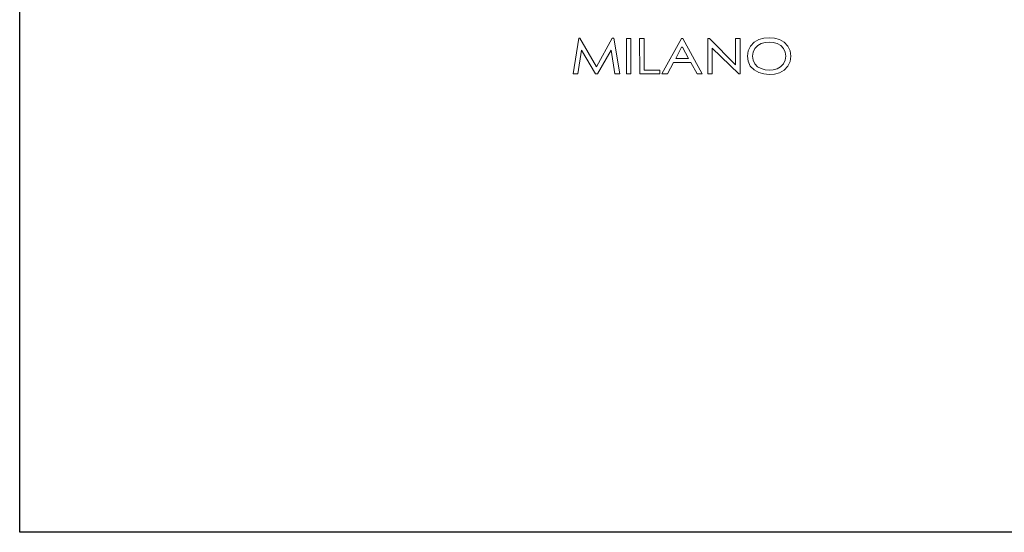
# Model space of a CAD drawing. Units: millimetres. Extents: x 1899 to 4946, y 1015 to 4229.
# Drawn here: x 2341 to 2426, y 2831 to 2875 of the extents above; entities that cross this region are included whole.
import ezdxf

# ---------------------------------------------------------------- set-up
doc = ezdxf.new("R2010")
doc.units = ezdxf.units.MM
doc.layers.add('Layer1', color=7, linetype='Continuous')

msp = doc.modelspace()

# ---------------------------------------------------------------- linework, layer by layer
at = {"layer": 'Layer1', "color": 0, "linetype": 'Continuous', "lineweight": 0}
for p, q in [((2389.169, 2870.572), (2389.646, 2873.665)), ((2389.169, 2870.572), (2389.646, 2873.665)), ((2389.169, 2870.572), (2389.646, 2873.665)), ((2389.646, 2873.665), (2389.738, 2873.665)), ((2389.646, 2873.665), (2389.738, 2873.665)), ((2389.646, 2873.665), (2389.738, 2873.665)), ((2389.738, 2873.665), (2391.17, 2871.203)), ((2389.738, 2873.665), (2391.17, 2871.203)), ((2389.738, 2873.665), (2391.17, 2871.203)), ((2392.547, 2873.665), (2391.17, 2871.203)), ((2392.547, 2873.665), (2391.17, 2871.203)), ((2392.547, 2873.665), (2391.17, 2871.203)), ((2392.547, 2873.665), (2392.689, 2873.665)), ((2392.547, 2873.665), (2392.689, 2873.665)), ((2392.547, 2873.665), (2392.689, 2873.665)), ((2392.689, 2873.665), (2393.191, 2870.572)), ((2392.689, 2873.665), (2393.191, 2870.572)), ((2392.689, 2873.665), (2393.191, 2870.572)), ((2393.77, 2873.646), (2394.153, 2873.646)), ((2393.77, 2873.646), (2393.77, 2870.572)), ((2393.77, 2873.646), (2394.153, 2873.646)), ((2393.77, 2873.646), (2393.77, 2870.572)), ((2393.77, 2873.646), (2394.153, 2873.646)), ((2393.77, 2873.646), (2393.77, 2870.572)), ((2394.153, 2873.646), (2394.153, 2870.572)), ((2394.153, 2873.646), (2394.153, 2870.572)), ((2394.153, 2873.646), (2394.153, 2870.572)), ((2395.311, 2873.646), (2394.901, 2873.646)), ((2394.934, 2870.572), (2394.901, 2873.646)), ((2395.311, 2873.646), (2394.901, 2873.646)), ((2394.934, 2870.572), (2394.901, 2873.646)), ((2395.311, 2873.646), (2394.901, 2873.646)), ((2394.934, 2870.572), (2394.901, 2873.646)), ((2395.311, 2873.646), (2395.311, 2870.907)), ((2395.311, 2873.646), (2395.311, 2870.907)), ((2395.311, 2873.646), (2395.311, 2870.907)), ((2396.825, 2870.572), (2398.522, 2873.646)), ((2396.825, 2870.572), (2398.522, 2873.646)), ((2396.825, 2870.572), (2398.522, 2873.646)), ((2398.652, 2873.646), (2398.522, 2873.646)), ((2398.652, 2873.646), (2398.522, 2873.646)), ((2398.652, 2873.646), (2398.522, 2873.646)), ((2400.332, 2870.572), (2398.652, 2873.646)), ((2400.332, 2870.572), (2398.652, 2873.646)), ((2400.332, 2870.572), (2398.652, 2873.646)), ((2400.797, 2873.646), (2400.797, 2870.572)), ((2400.797, 2873.646), (2400.946, 2873.646)), ((2400.797, 2873.646), (2400.797, 2870.572)), ((2400.797, 2873.646), (2400.946, 2873.646)), ((2400.797, 2873.646), (2400.797, 2870.572)), ((2400.797, 2873.646), (2400.946, 2873.646)), ((2403.214, 2871.364), (2400.946, 2873.646)), ((2403.214, 2871.364), (2400.946, 2873.646)), ((2403.214, 2871.364), (2400.946, 2873.646)), ((2403.612, 2873.646), (2403.209, 2873.646)), ((2403.214, 2871.364), (2403.209, 2873.646)), ((2403.612, 2873.646), (2403.209, 2873.646)), ((2403.214, 2871.364), (2403.209, 2873.646)), ((2403.612, 2873.646), (2403.209, 2873.646)), ((2403.214, 2871.364), (2403.209, 2873.646)), ((2403.612, 2870.572), (2403.612, 2873.646)), ((2403.612, 2870.572), (2403.612, 2873.646)), ((2403.612, 2870.572), (2403.612, 2873.646)), ((2404.823, 2873.327), (2404.508, 2872.992)), ((2404.823, 2873.327), (2404.508, 2872.992)), ((2404.823, 2873.327), (2404.508, 2872.992)), ((2405.216, 2873.561), (2404.823, 2873.327)), ((2405.216, 2873.561), (2404.823, 2873.327)), ((2405.216, 2873.561), (2404.823, 2873.327)), ((2405.427, 2873.22), (2405.127, 2873.041)), ((2405.427, 2873.22), (2405.127, 2873.041)), ((2405.427, 2873.22), (2405.127, 2873.041)), ((2405.661, 2873.673), (2405.216, 2873.561)), ((2405.661, 2873.673), (2405.216, 2873.561)), ((2405.661, 2873.673), (2405.216, 2873.561)), ((2405.768, 2873.305), (2405.427, 2873.22)), ((2405.768, 2873.305), (2405.427, 2873.22)), ((2405.768, 2873.305), (2405.427, 2873.22)), ((2406.12, 2873.698), (2405.661, 2873.673)), ((2406.12, 2873.698), (2405.661, 2873.673)), ((2406.12, 2873.698), (2405.661, 2873.673)), ((2406.118, 2873.325), (2405.768, 2873.305)), ((2406.118, 2873.325), (2405.768, 2873.305)), ((2406.118, 2873.325), (2405.768, 2873.305)), ((2406.468, 2873.299), (2406.118, 2873.325)), ((2406.468, 2873.299), (2406.118, 2873.325)), ((2406.468, 2873.299), (2406.118, 2873.325)), ((2406.12, 2873.698), (2406.577, 2873.664)), ((2406.12, 2873.698), (2406.577, 2873.664)), ((2406.12, 2873.698), (2406.577, 2873.664)), ((2406.807, 2873.205), (2406.468, 2873.299)), ((2406.807, 2873.205), (2406.468, 2873.299)), ((2406.807, 2873.205), (2406.468, 2873.299)), ((2407.02, 2873.542), (2406.577, 2873.664)), ((2407.02, 2873.542), (2406.577, 2873.664)), ((2407.02, 2873.542), (2406.577, 2873.664)), ((2407.113, 2873.034), (2406.807, 2873.205)), ((2407.113, 2873.034), (2406.807, 2873.205)), ((2407.113, 2873.034), (2406.807, 2873.205)), ((2407.42, 2873.318), (2407.02, 2873.542)), ((2407.42, 2873.318), (2407.02, 2873.542)), ((2407.42, 2873.318), (2407.02, 2873.542)), ((2407.735, 2872.983), (2407.42, 2873.318)), ((2407.735, 2872.983), (2407.42, 2873.318)), ((2407.735, 2872.983), (2407.42, 2873.318)), ((2389.88, 2872.647), (2389.58, 2870.572)), ((2389.88, 2872.647), (2389.58, 2870.572)), ((2389.88, 2872.647), (2389.58, 2870.572)), ((2391.093, 2870.572), (2389.88, 2872.647)), ((2391.093, 2870.572), (2389.88, 2872.647)), ((2391.093, 2870.572), (2389.88, 2872.647)), ((2392.443, 2872.647), (2391.279, 2870.572)), ((2392.443, 2872.647), (2391.279, 2870.572)), ((2392.443, 2872.647), (2391.279, 2870.572)), ((2392.776, 2870.572), (2392.443, 2872.647)), ((2392.776, 2870.572), (2392.443, 2872.647)), ((2392.776, 2870.572), (2392.443, 2872.647)), ((2398.039, 2871.907), (2398.539, 2872.891)), ((2398.039, 2871.907), (2398.539, 2872.891)), ((2398.039, 2871.907), (2398.539, 2872.891)), ((2398.629, 2872.891), (2398.539, 2872.891)), ((2398.629, 2872.891), (2398.539, 2872.891)), ((2398.629, 2872.891), (2398.539, 2872.891)), ((2399.141, 2871.907), (2398.629, 2872.891)), ((2399.141, 2871.907), (2398.629, 2872.891)), ((2399.141, 2871.907), (2398.629, 2872.891)), ((2401.198, 2870.572), (2401.198, 2872.813)), ((2401.198, 2872.813), (2403.481, 2870.572)), ((2401.198, 2870.572), (2401.198, 2872.813)), ((2401.198, 2872.813), (2403.481, 2870.572)), ((2401.198, 2870.572), (2401.198, 2872.813)), ((2401.198, 2872.813), (2403.481, 2870.572)), ((2404.302, 2872.581), (2404.239, 2872.125)), ((2404.302, 2872.581), (2404.239, 2872.125)), ((2404.302, 2872.581), (2404.239, 2872.125)), ((2404.508, 2872.992), (2404.302, 2872.581)), ((2404.508, 2872.992), (2404.302, 2872.581)), ((2404.508, 2872.992), (2404.302, 2872.581)), ((2404.68, 2872.122), (2404.729, 2872.47)), ((2404.68, 2872.122), (2404.729, 2872.47)), ((2404.68, 2872.122), (2404.729, 2872.47)), ((2404.886, 2872.784), (2404.729, 2872.47)), ((2404.886, 2872.784), (2404.729, 2872.47)), ((2404.886, 2872.784), (2404.729, 2872.47)), ((2405.127, 2873.041), (2404.886, 2872.784)), ((2405.127, 2873.041), (2404.886, 2872.784)), ((2405.127, 2873.041), (2404.886, 2872.784)), ((2407.353, 2872.778), (2407.113, 2873.034)), ((2407.353, 2872.778), (2407.113, 2873.034)), ((2407.353, 2872.778), (2407.113, 2873.034)), ((2407.502, 2872.46), (2407.353, 2872.778)), ((2407.502, 2872.46), (2407.353, 2872.778)), ((2407.502, 2872.46), (2407.353, 2872.778)), ((2407.547, 2872.111), (2407.502, 2872.46)), ((2407.547, 2872.111), (2407.502, 2872.46)), ((2407.547, 2872.111), (2407.502, 2872.46)), ((2407.929, 2872.567), (2407.735, 2872.983)), ((2407.929, 2872.567), (2407.735, 2872.983)), ((2407.929, 2872.567), (2407.735, 2872.983)), ((2407.988, 2872.111), (2407.929, 2872.567)), ((2407.988, 2872.111), (2407.929, 2872.567)), ((2407.988, 2872.111), (2407.929, 2872.567)), ((2397.329, 2870.572), (2397.841, 2871.566)), ((2397.329, 2870.572), (2397.841, 2871.566)), ((2397.329, 2870.572), (2397.841, 2871.566)), ((2399.327, 2871.566), (2397.841, 2871.566)), ((2399.327, 2871.566), (2397.841, 2871.566)), ((2399.327, 2871.566), (2397.841, 2871.566)), ((2398.039, 2871.907), (2399.141, 2871.907)), ((2398.039, 2871.907), (2399.141, 2871.907)), ((2398.039, 2871.907), (2399.141, 2871.907)), ((2399.327, 2871.566), (2399.879, 2870.572)), ((2399.327, 2871.566), (2399.879, 2870.572)), ((2399.327, 2871.566), (2399.879, 2870.572)), ((2404.239, 2872.125), (2404.293, 2871.668)), ((2404.239, 2872.125), (2404.293, 2871.668)), ((2404.239, 2872.125), (2404.293, 2871.668)), ((2404.293, 2871.668), (2404.485, 2871.251)), ((2404.293, 2871.668), (2404.485, 2871.251)), ((2404.293, 2871.668), (2404.485, 2871.251)), ((2404.68, 2872.122), (2404.721, 2871.772)), ((2404.68, 2872.122), (2404.721, 2871.772)), ((2404.68, 2872.122), (2404.721, 2871.772)), ((2404.721, 2871.772), (2404.869, 2871.453)), ((2404.721, 2871.772), (2404.869, 2871.453)), ((2404.721, 2871.772), (2404.869, 2871.453)), ((2404.869, 2871.453), (2405.116, 2871.204)), ((2404.869, 2871.453), (2405.116, 2871.204)), ((2404.869, 2871.453), (2405.116, 2871.204)), ((2407.103, 2871.19), (2407.342, 2871.447)), ((2407.103, 2871.19), (2407.342, 2871.447)), ((2407.103, 2871.19), (2407.342, 2871.447)), ((2407.342, 2871.447), (2407.497, 2871.762)), ((2407.342, 2871.447), (2407.497, 2871.762)), ((2407.342, 2871.447), (2407.497, 2871.762)), ((2407.497, 2871.762), (2407.547, 2872.111)), ((2407.497, 2871.762), (2407.547, 2872.111)), ((2407.497, 2871.762), (2407.547, 2872.111)), ((2407.721, 2871.242), (2407.923, 2871.655)), ((2407.721, 2871.242), (2407.923, 2871.655)), ((2407.721, 2871.242), (2407.923, 2871.655)), ((2407.923, 2871.655), (2407.988, 2872.111)), ((2407.923, 2871.655), (2407.988, 2872.111)), ((2407.923, 2871.655), (2407.988, 2872.111)), ((2395.311, 2870.907), (2396.672, 2870.907)), ((2395.311, 2870.907), (2396.672, 2870.907)), ((2395.311, 2870.907), (2396.672, 2870.907)), ((2396.672, 2870.907), (2396.672, 2870.572)), ((2396.672, 2870.907), (2396.672, 2870.572)), ((2396.672, 2870.907), (2396.672, 2870.572)), ((2404.485, 2871.251), (2404.809, 2870.925)), ((2404.485, 2871.251), (2404.809, 2870.925)), ((2404.485, 2871.251), (2404.809, 2870.925)), ((2404.809, 2870.925), (2405.21, 2870.703)), ((2404.809, 2870.925), (2405.21, 2870.703)), ((2404.809, 2870.925), (2405.21, 2870.703)), ((2405.116, 2871.204), (2405.423, 2871.035)), ((2405.116, 2871.204), (2405.423, 2871.035)), ((2405.116, 2871.204), (2405.423, 2871.035)), ((2405.21, 2870.703), (2405.651, 2870.574)), ((2405.21, 2870.703), (2405.651, 2870.574)), ((2405.21, 2870.703), (2405.651, 2870.574)), ((2405.423, 2871.035), (2405.76, 2870.936)), ((2405.423, 2871.035), (2405.76, 2870.936)), ((2405.423, 2871.035), (2405.76, 2870.936)), ((2405.76, 2870.936), (2406.109, 2870.898)), ((2405.76, 2870.936), (2406.109, 2870.898)), ((2405.76, 2870.936), (2406.109, 2870.898)), ((2406.109, 2870.898), (2406.459, 2870.924)), ((2406.109, 2870.898), (2406.459, 2870.924)), ((2406.109, 2870.898), (2406.459, 2870.924)), ((2406.459, 2870.924), (2406.797, 2871.018)), ((2406.459, 2870.924), (2406.797, 2871.018)), ((2406.459, 2870.924), (2406.797, 2871.018)), ((2406.565, 2870.559), (2407.008, 2870.682)), ((2406.565, 2870.559), (2407.008, 2870.682)), ((2406.565, 2870.559), (2407.008, 2870.682)), ((2406.797, 2871.018), (2407.103, 2871.19)), ((2406.797, 2871.018), (2407.103, 2871.19)), ((2406.797, 2871.018), (2407.103, 2871.19)), ((2407.008, 2870.682), (2407.408, 2870.906)), ((2407.008, 2870.682), (2407.408, 2870.906)), ((2407.008, 2870.682), (2407.408, 2870.906)), ((2407.408, 2870.906), (2407.721, 2871.242)), ((2407.408, 2870.906), (2407.721, 2871.242)), ((2407.408, 2870.906), (2407.721, 2871.242)), ((2389.169, 2870.572), (2389.58, 2870.572)), ((2389.169, 2870.572), (2389.58, 2870.572)), ((2389.169, 2870.572), (2389.58, 2870.572)), ((2391.093, 2870.572), (2391.279, 2870.572)), ((2391.093, 2870.572), (2391.279, 2870.572)), ((2391.093, 2870.572), (2391.279, 2870.572)), ((2393.191, 2870.572), (2392.776, 2870.572)), ((2393.191, 2870.572), (2392.776, 2870.572)), ((2393.191, 2870.572), (2392.776, 2870.572)), ((2394.153, 2870.572), (2393.77, 2870.572)), ((2394.153, 2870.572), (2393.77, 2870.572)), ((2394.153, 2870.572), (2393.77, 2870.572)), ((2396.672, 2870.572), (2394.934, 2870.572)), ((2396.672, 2870.572), (2394.934, 2870.572)), ((2396.672, 2870.572), (2394.934, 2870.572)), ((2396.825, 2870.572), (2397.329, 2870.572)), ((2396.825, 2870.572), (2397.329, 2870.572)), ((2396.825, 2870.572), (2397.329, 2870.572)), ((2399.879, 2870.572), (2400.332, 2870.572)), ((2399.879, 2870.572), (2400.332, 2870.572)), ((2399.879, 2870.572), (2400.332, 2870.572)), ((2400.797, 2870.572), (2401.198, 2870.572)), ((2400.797, 2870.572), (2401.198, 2870.572)), ((2400.797, 2870.572), (2401.198, 2870.572)), ((2403.481, 2870.572), (2403.612, 2870.572)), ((2403.481, 2870.572), (2403.612, 2870.572)), ((2403.481, 2870.572), (2403.612, 2870.572)), ((2405.651, 2870.574), (2406.108, 2870.524)), ((2405.651, 2870.574), (2406.108, 2870.524)), ((2405.651, 2870.574), (2406.108, 2870.524)), ((2406.108, 2870.524), (2406.565, 2870.559)), ((2406.108, 2870.524), (2406.565, 2870.559)), ((2406.108, 2870.524), (2406.565, 2870.559))]:
    msp.add_line(p, q, dxfattribs=at)
at = {"layer": 'Layer1'}
msp.add_lwpolyline([(2341.295, 3350.94), (2961.295, 3350.94), (2961.295, 2830.94), (2341.295, 2830.94)], close=True, dxfattribs=at)

doc.saveas('drawing.dxf')
